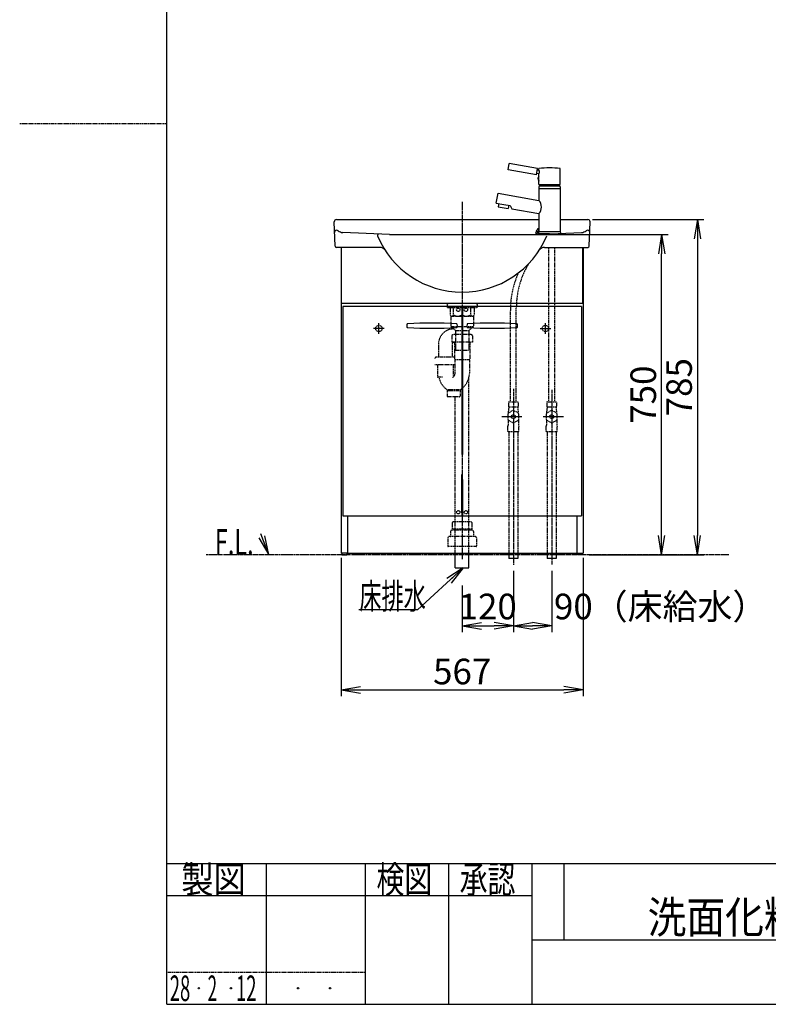
# Model space of a CAD drawing. Extents: x -12 to 3103, y 201 to 4326.
# Drawn here: x -12 to 1743, y 201 to 2507 of the extents above; entities that cross this region are included whole.
import ezdxf
from ezdxf.enums import TextEntityAlignment as Align

# ---------------------------------------------------------------- set-up
doc = ezdxf.new("R2010")
doc.units = 0
for name, pattern in [('EXLTYPE2', [2, 1, -1]), ('EXLTYPE3', [10, 7, -1, 1, -1]), ('EXLTYPE4', [12, 7, -1, 1, -1, 1, -1])]:
    doc.linetypes.add(name, pattern=pattern)
doc.layers.get('0').update_dxf_attribs({"linetype": 'CONTINUOUS'})
doc.layers.get('DEFPOINTS').update_dxf_attribs({"linetype": 'CONTINUOUS'})
doc.layers.add('化粧台', color=7, linetype='CONTINUOUS')
doc.layers.add('枠_表', color=7, linetype='CONTINUOUS')
doc.styles.add('EXCADDIM1', font='monotxt', dxfattribs={"width": 0.84, "bigfont": 'extfont'})
doc.styles.add('EXCADSTD', font='monotxt', dxfattribs={"bigfont": 'extfont'})
doc.styles.get("Standard").update_dxf_attribs({"font": 'monotxt', "bigfont": 'extfont'})
doc.dimstyles.new('ISO-25', dxfattribs={"dimtxt": 2.5, "dimasz": 2.5, "dimexe": 1.25, "dimexo": 0.625, "dimtad": 1, "dimtxsty": 'STANDARD', "dimcen": 2.5, "dimazin": 3, "dimtfac": 1, "dimtmove": 0, "dimatfit": 3})

# ---------------------------------------------------------------- blocks, each defined once
blk = doc.blocks.new('EX_NORM')
at = {"color": 0, "linetype": 'CONTINUOUS'}
for q in [(-1, 0.167), (-1, 0), (-1, -0.167)]:
    blk.add_line((0, 0), q, dxfattribs=at)
blk = doc.blocks.new('*D15')
at = {"layer": 'DEFPOINTS', "color": 0}
for p in [(1025, 2004), (1492.5, 2004), (1312, 1254)]:
    blk.add_point(p, dxfattribs=at)
at = {"layer": '化粧台', "color": 3, "linetype": 'CONTINUOUS'}
for p, q in [((1035.5, 2004), (1507.5, 2004)), ((1492.5, 1299), (1492.5, 1959)), ((1322.5, 1254), (1507.5, 1254))]:
    blk.add_line(p, q, dxfattribs=at)
at = {"layer": '化粧台', "color": 3, "xscale": 44.99999618530273, "yscale": 44.99999618530273, "zscale": 44.99999618530273}
for p, rotation in [((1492.5, 2004), 90), ((1492.5, 1254), 270)]:
    blk.add_blockref('EX_NORM', p, dxfattribs=dict(at, rotation=rotation))
at = {"layer": '化粧台', "color": 2, "insert": (1457.3, 1629), "char_height": 60, "attachment_point": 5, "rotation": 90, "style": 'EXCADDIM1'}
blk.add_mtext('750', dxfattribs=at)
blk = doc.blocks.new('*D19')
at = {"layer": 'DEFPOINTS', "color": 0}
for p in [(1145, 1227), (1235, 1227), (1235, 1087.5)]:
    blk.add_point(p, dxfattribs=at)
at = {"layer": '化粧台', "color": 3, "linetype": 'CONTINUOUS'}
for p, q in [((1145, 1216.5), (1145, 1072.5)), ((1235, 1216.5), (1235, 1072.5)), ((1190, 1087.5), (1190, 1087.5))]:
    blk.add_line(p, q, dxfattribs=at)
at = {"layer": '化粧台', "color": 3, "xscale": 44.99999618530273, "yscale": 44.99999618530273, "zscale": 44.99999618530273, "rotation": 180}
blk.add_blockref('EX_NORM', (1145, 1087.5), dxfattribs=at)
at = {"layer": '化粧台', "color": 3, "xscale": 44.99999618530273, "yscale": 44.99999618530273, "zscale": 44.99999618530273}
blk.add_blockref('EX_NORM', (1235, 1087.5), dxfattribs=at)
at = {"layer": '化粧台', "color": 2, "insert": (1472, 1125), "char_height": 60, "attachment_point": 5, "style": 'EXCADDIM1'}
blk.add_mtext('  90（床給水）', dxfattribs=at)
blk = doc.blocks.new('*D20')
at = {"layer": 'DEFPOINTS', "color": 0}
for p in [(1145, 1227), (1025, 1192.5), (1145, 1087.5)]:
    blk.add_point(p, dxfattribs=at)
at = {"layer": '化粧台', "color": 3, "linetype": 'CONTINUOUS'}
for p, q in [((1145, 1216.5), (1145, 1072.5)), ((1025, 1182), (1025, 1072.5)), ((1070, 1087.5), (1100, 1087.5))]:
    blk.add_line(p, q, dxfattribs=at)
at = {"layer": '化粧台', "color": 3, "xscale": 44.99999618530273, "yscale": 44.99999618530273, "zscale": 44.99999618530273, "rotation": 180}
blk.add_blockref('EX_NORM', (1025, 1087.5), dxfattribs=at)
at = {"layer": '化粧台', "color": 3, "xscale": 44.99999618530273, "yscale": 44.99999618530273, "zscale": 44.99999618530273}
blk.add_blockref('EX_NORM', (1145, 1087.5), dxfattribs=at)
at = {"layer": '化粧台', "color": 2, "insert": (1085, 1125), "char_height": 60, "attachment_point": 5, "style": 'EXCADDIM1'}
blk.add_mtext('120', dxfattribs=at)
blk = doc.blocks.new('*D26')
at = {"layer": 'DEFPOINTS', "color": 0}
for p in [(741.5, 1257.5), (1308.5, 1257.5), (1308.5, 937.5)]:
    blk.add_point(p, dxfattribs=at)
at = {"layer": '化粧台', "color": 3, "linetype": 'CONTINUOUS'}
for p, q in [((741.5, 1247), (741.5, 922.5)), ((1308.5, 1247), (1308.5, 922.5)), ((786.5, 937.5), (1263.5, 937.5))]:
    blk.add_line(p, q, dxfattribs=at)
at = {"layer": '化粧台', "color": 3, "xscale": 44.99999618530273, "yscale": 44.99999618530273, "zscale": 44.99999618530273, "rotation": 180}
blk.add_blockref('EX_NORM', (741.5, 937.5), dxfattribs=at)
at = {"layer": '化粧台', "color": 3, "xscale": 44.99999618530273, "yscale": 44.99999618530273, "zscale": 44.99999618530273}
blk.add_blockref('EX_NORM', (1308.5, 937.5), dxfattribs=at)
at = {"layer": '化粧台', "color": 2, "insert": (1025, 972.7), "char_height": 60, "attachment_point": 5, "style": 'EXCADDIM1'}
blk.add_mtext('567', dxfattribs=at)
blk = doc.blocks.new('*D30')
at = {"layer": 'DEFPOINTS', "color": 0}
for p in [(1319.8, 2039), (1515, 1254), (1576.5, 1254)]:
    blk.add_point(p, dxfattribs=at)
at = {"layer": '化粧台', "color": 3, "linetype": 'CONTINUOUS'}
for p, q in [((1330.3, 2039), (1591.5, 2039)), ((1576.5, 1994), (1576.5, 1299)), ((1525.5, 1254), (1591.5, 1254))]:
    blk.add_line(p, q, dxfattribs=at)
at = {"layer": '化粧台', "color": 3, "xscale": 44.99999618530273, "yscale": 44.99999618530273, "zscale": 44.99999618530273}
for p, rotation in [((1576.5, 2039), 90), ((1576.5, 1254), 270)]:
    blk.add_blockref('EX_NORM', p, dxfattribs=dict(at, rotation=rotation))
at = {"layer": '化粧台', "color": 2, "insert": (1541.3, 1646.5), "char_height": 60, "attachment_point": 5, "rotation": 90, "style": 'EXCADDIM1'}
blk.add_mtext('785', dxfattribs=at)

msp = doc.modelspace()

# ---------------------------------------------------------------- linework, layer by layer
at = {"layer": '化粧台', "color": 6, "linetype": 'CONTINUOUS'}
for p, q in [((1132.97, 2155.77), (1135.58, 2170.54)), ((1202.02, 2158.82), (1135.58, 2170.54)), ((1199.42, 2144.05), (1132.97, 2155.77)), ((1199.42, 2144.05), (1202.02, 2158.82)), ((1200.03, 2147.5), (1205, 2146.62)), ((1201.41, 2155.37), (1205, 2154.74)), ((1205, 2154.74), (1205, 2158.37)), ((1205, 2135.12), (1205, 2146.62)), ((1255, 2127.76), (1255, 2158.37)), ((1255, 2121.06), (1255, 2156.62)), ((1205, 2140.22), (1204.5, 2140.22)), ((1205, 2130.02), (1204.5, 2130.02)), ((1205, 2121.06), (1205, 2135.12)), ((1205, 2121.06), (1205, 2129.02)), ((1105.08, 2077.71), (1109.12, 2100.66)), ((1109.12, 2100.66), (1205, 2083.75)), ((1205, 2121.06), (1255, 2121.06)), ((1205, 2115.52), (1205, 2083.75)), ((1205, 2111.52), (1230, 2111.52)), ((1253, 2117.52), (1207, 2117.52)), ((1230, 2111.52), (1255, 2111.52)), ((1255, 2115.52), (1255, 2050.06)), ((1105.08, 2077.71), (1122.63, 2074.62)), ((1110.81, 2076.7), (1109.42, 2068.8)), ((1109.42, 2068.8), (1133.06, 2064.63)), ((1122.63, 2074.62), (1137.4, 2072.01)), ((1134.45, 2072.53), (1133.06, 2064.63)), ((1137.4, 2072.01), (1141.85, 2064.43)), ((1141.85, 2064.43), (1205, 2053.29)), ((1205, 2053.29), (1205, 2010.62)), ((1255, 2050.06), (1255, 2010.62)), ((1202.31, 2017.67), (1202.58, 2017.91)), ((1202.31, 2017.67), (1202.31, 2016.43)), ((1202.31, 2015.21), (1202.31, 2016.43)), ((1202.58, 2017.91), (1205, 2017.91)), ((1204.96, 2010.43), (1203, 2005.52)), ((1204.96, 2010.43), (1203, 2005.52)), ((1204.96, 2010.43), (1203, 2005.52)), ((1255, 2010.62), (1205, 2010.62)), ((1255.04, 2010.43), (1257, 2005.52)), ((1230, 2005.52), (1203, 2005.52)), ((1230, 2005.52), (1257, 2005.52)), ((842.5, 1784), (817.5, 1784)), ((1207.5, 1784), (1232.5, 1784)), ((1118.4, 1577.5), (1165.05, 1577.5)), ((1215, 1577.5), (1262.5, 1577.5)), ((1009, 1223.5), (1009, 1257.5)), ((1041, 1223.5), (1041, 1257.5)), ((1134.5, 1257.5), (1134.5, 1245.5)), ((1155.5, 1245.5), (1134.5, 1245.5)), ((1155.5, 1257.5), (1155.5, 1245.5)), ((1224.5, 1257.5), (1224.5, 1245.5)), ((1245.5, 1245.5), (1224.5, 1245.5)), ((1245.5, 1257.5), (1245.5, 1245.5)), ((1009, 1223.5), (1041, 1223.5))]:
    msp.add_line(p, q, dxfattribs=at)
at = {"layer": '化粧台', "color": 6, "linetype": 'EXLTYPE3'}
for p, q in [((1025, 2080.5), (1025, 1244)), ((830, 1771.6), (830, 1796.8)), ((1220, 1771.6), (1220, 1796.8)), ((1145, 1643), (1145, 1230.5)), ((1235, 1640), (1235, 1230.5))]:
    msp.add_line(p, q, dxfattribs=at)
at = {"layer": '化粧台', "color": 2, "linetype": 'CONTINUOUS'}
for p, q in [((727.26, 1976.89), (725.19, 2033.82)), ((730.19, 2039), (1205, 2039)), ((1255, 2039), (1319.81, 2039)), ((1322.74, 1976.89), (1324.81, 2033.82)), ((855, 2004), (745.57, 2008.76)), ((1195, 2004), (1304.43, 2008.76)), ((855, 2004), (1195, 2004)), ((832, 1974), (730.26, 1974)), ((741.5, 1974), (741.5, 1257.5)), ((1218, 1974), (1319.74, 1974)), ((1307, 1974), (1307, 1842.5)), ((1308.5, 1974), (1308.5, 1257.5)), ((1307, 1842.5), (743, 1842.5)), ((745, 1835.5), (745, 1345.5)), ((1024, 1835.5), (745, 1835.5)), ((1024, 1835.5), (1024, 1488.9)), ((1026, 1835.5), (1026, 1488.9)), ((1305, 1835.5), (1026, 1835.5)), ((1305, 1835.5), (1305, 1345.5)), ((1024, 1430.1), (1024, 1345.5)), ((1026, 1430.1), (1026, 1345.5)), ((745, 1345.5), (1024, 1345.5)), ((756.5, 1344.5), (756.5, 1257.5)), ((1293.5, 1344.5), (756.5, 1344.5)), ((1026, 1345.5), (1305, 1345.5)), ((1293.5, 1344.5), (1293.5, 1257.5)), ((756.5, 1257.5), (741.5, 1257.5)), ((743, 1257.5), (743, 1254)), ((743, 1254), (755, 1254)), ((755, 1257.5), (755, 1254)), ((755, 1257.5), (1295, 1257.5)), ((1293.5, 1257.5), (1308.5, 1257.5)), ((1295, 1257.5), (1295, 1254)), ((1307, 1254), (1295, 1254)), ((1307, 1257.5), (1307, 1254))]:
    msp.add_line(p, q, dxfattribs=at)
at = {"layer": '化粧台', "color": 6, "linetype": 'EXLTYPE2'}
for p, q in [((1228, 1612.2), (1228, 1974)), ((1242, 1612.2), (1242, 1974)), ((990, 1840.5), (994.19, 1843.5)), ((990, 1840.5), (990, 1833)), ((990, 1833), (1060, 1833)), ((996.59, 1833), (996.59, 1816)), ((1004.91, 1816), (1004.91, 1833)), ((1025, 1816), (1025, 1833)), ((1045.09, 1816), (1045.09, 1833)), ((1053.41, 1833), (1053.41, 1816)), ((1060, 1840.5), (1055.81, 1843.5)), ((1060, 1840.5), (1060, 1833)), ((1138, 1612.2), (1138, 1826.45)), ((1152, 1612.2), (1152, 1832.15)), ((996.59, 1816), (998.75, 1813)), ((998.75, 1813), (998.75, 1788.5)), ((998.75, 1813), (1051.25, 1813)), ((1053.41, 1816), (1051.25, 1813)), ((1051.25, 1813), (1051.25, 1788.5)), ((998.75, 1788.5), (1009.25, 1779.5)), ((998.75, 1788.5), (1051.25, 1788.5)), ((1009.25, 1779.5), (1009.25, 1733.5)), ((1009.25, 1779.5), (1040.75, 1779.5)), ((1051.25, 1788.5), (1040.75, 1779.5)), ((1040.75, 1779.5), (1040.75, 1733.5)), ((1000.75, 1766.5), (1000.75, 1751.7)), ((1046.25, 1769.5), (1003.75, 1769.5)), ((1049.25, 1766.5), (1049.25, 1751.7)), ((969.47, 1747.15), (969.47, 1716.81)), ((1049.25, 1751.7), (1000.75, 1751.7)), ((1001.47, 1747.15), (1001.47, 1716.81)), ((1006.75, 1751.7), (1006.75, 1711.61)), ((1009.25, 1733.5), (1040.75, 1733.5)), ((1043.25, 1751.7), (1043.25, 1711.61)), ((1006.75, 1716.81), (964.22, 1716.81)), ((1008, 1710.61), (1006.75, 1711.61)), ((1042, 1710.61), (1008, 1710.61)), ((1008, 1710.61), (1008, 1676.99)), ((1043.25, 1711.61), (1042, 1710.61)), ((1042, 1710.61), (1042, 1678.92)), ((1008, 1699.01), (961.22, 1699.01)), ((967.22, 1699.01), (967.22, 1670.91)), ((1003.72, 1699.01), (1003.72, 1676.99)), ((978.9, 1669.91), (968.22, 1669.91)), ((1041, 1257.5), (1041, 1669.48)), ((1020.24, 1640.38), (990.24, 1640.38)), ((990.24, 1640.38), (990.24, 1625.11)), ((1020.24, 1637.61), (990.24, 1637.61)), ((1020.24, 1640.38), (1020.24, 1625.11)), ((1018.74, 1623.61), (991.74, 1623.61)), ((1009, 1257.5), (1009, 1623.61)), ((1143.55, 1591.68), (1133.45, 1585.84)), ((1133.5, 1611.29), (1133.5, 1601.11)), ((1134.03, 1612.2), (1155.97, 1612.2)), ((1134.03, 1600.2), (1155.97, 1600.2)), ((1134.5, 1600.2), (1134.5, 1597.34)), ((1156.55, 1585.84), (1146.45, 1591.68)), ((1155.5, 1600.2), (1155.5, 1597.34)), ((1156.5, 1611.29), (1156.5, 1601.11)), ((1233.55, 1591.68), (1223.45, 1585.84)), ((1223.5, 1611.29), (1223.5, 1601.11)), ((1224.03, 1612.2), (1245.97, 1612.2)), ((1224.03, 1600.2), (1245.97, 1600.2)), ((1224.5, 1600.2), (1224.5, 1597.34)), ((1246.55, 1585.84), (1236.45, 1591.68)), ((1245.5, 1600.2), (1245.5, 1597.34)), ((1246.5, 1611.29), (1246.5, 1601.11)), ((1132, 1583.34), (1132, 1571.66)), ((1132.75, 1570.22), (1132.75, 1557.37)), ((1133.45, 1569.16), (1143.55, 1563.32)), ((1146.45, 1563.32), (1156.55, 1569.16)), ((1157.25, 1570.22), (1157.25, 1557.37)), ((1158, 1571.66), (1158, 1583.34)), ((1222, 1583.34), (1222, 1571.66)), ((1222.75, 1570.22), (1222.75, 1557.37)), ((1223.45, 1569.16), (1233.55, 1563.32)), ((1236.45, 1563.32), (1246.55, 1569.16)), ((1247.25, 1570.22), (1247.25, 1557.37)), ((1248, 1571.66), (1248, 1583.34)), ((1132.25, 1542.79), (1132.25, 1554.67)), ((1157.75, 1542.79), (1157.75, 1554.67)), ((1222.25, 1542.79), (1222.25, 1554.67)), ((1247.75, 1542.79), (1247.75, 1554.67)), ((1132.75, 1542.5), (1132.25, 1542.79)), ((1132.75, 1542.5), (1157.25, 1542.5)), ((1134.5, 1542.5), (1134.5, 1257.5)), ((1155.5, 1542.5), (1155.5, 1257.5)), ((1157.25, 1542.5), (1157.75, 1542.79)), ((1222.75, 1542.5), (1222.25, 1542.79)), ((1222.75, 1542.5), (1247.25, 1542.5)), ((1224.5, 1542.5), (1224.5, 1257.5)), ((1245.5, 1542.5), (1245.5, 1257.5)), ((1247.25, 1542.5), (1247.75, 1542.79)), ((1002, 1329.35), (1002, 1313.55)), ((1046, 1331.35), (1004, 1331.35)), ((1048, 1329.35), (1048, 1313.55)), ((991.5, 1293.5), (991.5, 1274)), ((1055.5, 1296.5), (994.5, 1296.5)), ((998, 1308.5), (998, 1297.5)), ((1049, 1311.5), (1001, 1311.5)), ((1048, 1313.55), (1002, 1313.55)), ((1052, 1308.5), (1052, 1297.5)), ((1058.5, 1293.5), (1058.5, 1274)), ((1058, 1273.5), (992, 1273.5))]:
    msp.add_line(p, q, dxfattribs=at)
at = {"layer": '化粧台', "color": 3, "linetype": 'CONTINUOUS'}
for p, q in [((1024, 1352.5), (1024, 1442)), ((1026, 1352.5), (1026, 1441.8)), ((548.74, 1293.24), (572, 1254)), ((572, 1254), (562.72, 1298.67)), ((1322.5, 1254), (1531.5, 1254)), ((1145, 1216.5), (1145, 1134))]:
    msp.add_line(p, q, dxfattribs=at)
at = {"layer": '化粧台', "color": 6, "linetype": 'EXLTYPE4'}
msp.add_line((1650, 1254), (425, 1254), dxfattribs=at)
at = {"layer": '化粧台', "color": 6, "linetype": 'CONTINUOUS', "flags": 128}
for points in [[(1205.02, 2130.12), (1205.02, 2130.12), (1205.02, 2130.11), (1205.02, 2130.09), (1205.02, 2130.07), (1205.02, 2130.04), (1205.02, 2130.01), (1205.02, 2129.98), (1205.02, 2129.94), (1205.02, 2129.91), (1205.02, 2129.88), (1205.02, 2129.84), (1205.02, 2129.81), (1205.02, 2129.79), (1205.02, 2129.76), (1205.02, 2129.73), (1205.02, 2129.71), (1205.02, 2129.69), (1205.02, 2129.67), (1205.01, 2129.64), (1205.01, 2129.62), (1205.01, 2129.6), (1205.01, 2129.58), (1205.01, 2129.56), (1205.01, 2129.54), (1205.01, 2129.52), (1205.01, 2129.5), (1205.01, 2129.48), (1205.01, 2129.46), (1205.01, 2129.44), (1205.01, 2129.41), (1205.01, 2129.39), (1205.01, 2129.37), (1205.01, 2129.35), (1205.01, 2129.33), (1205.01, 2129.32), (1205.01, 2129.3), (1205.01, 2129.28), (1205.01, 2129.26), (1205.01, 2129.25), (1205.01, 2129.23), (1205, 2129.22), (1205, 2129.2), (1205, 2129.19), (1205, 2129.17), (1205, 2129.16), (1205, 2129.15), (1205, 2129.14), (1205, 2129.14), (1205, 2129.13), (1205, 2129.12), (1205, 2129.11), (1205, 2129.1), (1205, 2129.09), (1205, 2129.07), (1205, 2129.06), (1205, 2129.05), (1205, 2129.05), (1205, 2129.04), (1205, 2129.04), (1205, 2129.04), (1205, 2129.03), (1205, 2129.03), (1205, 2129.03), (1205, 2129.02), (1205, 2129.02), (1205, 2129.02)], [(1202.31, 2015.21), (1202.58, 2014.95), (1203.84, 2014.95)], [(1204.22, 2014.95), (1205, 2014.95)]]:
    msp.add_lwpolyline(points, dxfattribs=at)
at = {"layer": '化粧台', "color": 3, "linetype": 'CONTINUOUS', "flags": 128}
msp.add_lwpolyline([(572, 1254), (553, 1303)], dxfattribs=at)
at = {"layer": '化粧台', "color": 6, "linetype": 'CONTINUOUS'}
for centre in [(1199.8, 2008.8), (1201.5, 2012.79)]:
    msp.add_circle(centre, 2.1, dxfattribs=at)
at = {"layer": '化粧台', "color": 6, "linetype": 'EXLTYPE2'}
for centre, radius in [((1016, 1827.5), 4), ((1034, 1827.5), 4), ((830, 1784), 7.5), ((1220, 1784), 7.5), ((1145, 1577.5), 4.75), ((1235, 1577.5), 4.75), ((1016, 1353.5), 4), ((1034, 1353.5), 4)]:
    msp.add_circle(centre, radius, dxfattribs=at)
at = {"layer": '化粧台', "color": 6, "linetype": 'CONTINUOUS'}
for centre, radius, start, end in [((1230, 1981.04), 179.08, 81.97531, 98.02469), ((1200.18, 2150.68), 6.3, 319.85409, 40.14591), ((1210.07, 2135.12), 7.55, 137.50776, 222.49224), ((1207, 2115.52), 2, 90, 180), ((1230.02, 2113.4), 22.5, 160.11415, 169.45612), ((1229.98, 2113.4), 22.5, 10.54388, 19.88585), ((1253, 2115.52), 2, 0, 90), ((1187.58, 2068.52), 23.14, 318.8295, 41.1705), ((1199.31, 2004.42), 2.1, 356.05011, 188.92899), ((1204.5, 2010.62), 0.5, 338.19859, 0), ((1204.5, 2010.62), 0.5, 338.19859, 0), ((1204.5, 2010.62), 0.5, 338.19859, 0), ((1204.5, 2010.62), 0.5, 338.19859, 0), ((1204.5, 2010.62), 0.5, 338.19859, 0), ((1204.5, 2010.62), 0.5, 338.19859, 0), ((1255.5, 2010.62), 0.5, 180, 201.80141), ((1255.5, 2010.62), 0.5, 180, 201.80141)]:
    msp.add_arc(centre, radius, start, end, dxfattribs=at)
at = {"layer": '化粧台', "color": 2, "linetype": 'CONTINUOUS'}
for centre, radius, start, end in [((730.19, 2034), 5, 90, 182.08257), ((1319.81, 2034), 5, 357.91743, 90), ((731.09, 2009), 5, 52.14467, 182.08257), ((746.44, 2028.74), 20, 232.14467, 267.51045), ((1303.56, 2028.74), 20, 272.48955, 307.85533), ((1318.91, 2009), 5, 357.91743, 127.85533), ((829.54, 2002.1), 3, 87.51045, 202.70337), ((1025, 2083.88), 214.88, 202.70337, 337.29663), ((730.26, 1977), 3, 182.08257, 270), ((832, 1959), 15, 32.90483, 90), ((1218, 1959), 15, 90, 147.09517), ((1319.74, 1977), 3, 270, 357.91743), ((905.63, 1790.5), 10.62, 163.15072, 196.84928), ((897.37, 1793), 2, 90, 163.15072), ((897.37, 1788), 2, 196.84928, 270), ((954.5, 705.81), 1090.69, 86.99197, 93.00803), ((954.5, 2875.19), 1090.69, 266.99197, 273.00803), ((1011.63, 1793), 2, 16.84928, 90), ((1011.63, 1788), 2, 270, 343.15072), ((1003.38, 1790.5), 10.62, 343.15072, 16.84928), ((1046.63, 1790.5), 10.62, 163.15072, 196.84928), ((1038.37, 1793), 2, 90, 163.15072), ((1038.37, 1788), 2, 196.84928, 270), ((1095.5, 705.81), 1090.69, 86.99197, 93.00803), ((1095.5, 2875.19), 1090.69, 266.99197, 273.00803), ((1152.63, 1793), 2, 16.84928, 90), ((1152.63, 1788), 2, 270, 343.15072), ((1144.38, 1790.5), 10.62, 343.15072, 16.84928)]:
    msp.add_arc(centre, radius, start, end, dxfattribs=at)
at = {"layer": '化粧台', "color": 6, "linetype": 'EXLTYPE2'}
for centre, radius, start, end in [((1352, 1832.15), 200, 148.54413, 180), ((1352, 1826.45), 214, 155.80062, 180), ((1000.75, 1817.39), 4.39, 270, 341.58229), ((1014.95, 1831.32), 18.32, 236.74423, 303.25577), ((1035.05, 1831.32), 18.32, 236.74423, 303.25577), ((1049.25, 1817.39), 4.39, 198.41771, 270), ((1005.24, 1747.15), 35.76, 89.94725, 180), ((1003.75, 1766.5), 3, 90, 180), ((1046.25, 1766.5), 3, 0, 90), ((1005.24, 1747.15), 3.76, 66.28805, 180), ((964.22, 1713.81), 3, 90, 180), ((968.22, 1670.91), 1, 180, 270), ((1014.87, 1678.04), 45, 190.40868, 236.8134), ((1000.13, 1676.99), 7.87, 284.05761, 0), ((1011.6, 1676.99), 7.87, 180, 223.24296), ((997, 1678.92), 45, 301.08897, 0), ((991.74, 1625.11), 1.5, 180, 270), ((1018.74, 1625.11), 1.5, 270, 0), ((1094.5, 1597.34), 40, 345.63849, 0), ((1143.25, 1606.2), 11, 146.94427, 152.4198), ((1143.25, 1606.2), 11, 207.5802, 213.05573), ((1145, 1577.5), 14.25, 84.17754, 95.82246), ((1195.5, 1597.34), 40, 180, 194.36151), ((1146.75, 1606.2), 11, 27.5802, 33.05573), ((1146.75, 1606.2), 11, 326.94427, 332.4198), ((1184.5, 1597.34), 40, 345.63849, 0), ((1233.25, 1606.2), 11, 146.94427, 152.4198), ((1233.25, 1606.2), 11, 207.5802, 213.05573), ((1235, 1577.5), 14.25, 84.17754, 95.82246), ((1285.5, 1597.34), 40, 180, 194.36151), ((1236.75, 1606.2), 11, 27.5802, 33.05573), ((1236.75, 1606.2), 11, 326.94427, 332.4198), ((1145, 1577.5), 14.25, 144.17754, 155.82246), ((1145, 1577.5), 14.25, 204.17754, 215.82246), ((1172, 1577.5), 40, 165.63849, 169.81124), ((1145, 1577.5), 14.25, 24.17754, 35.82246), ((1145, 1577.5), 14.25, 324.17754, 335.82246), ((1118, 1577.5), 40, 10.18876, 14.36151), ((1235, 1577.5), 14.25, 144.17754, 155.82246), ((1235, 1577.5), 14.25, 204.17754, 215.82246), ((1262, 1577.5), 40, 165.63849, 169.81124), ((1235, 1577.5), 14.25, 24.17754, 35.82246), ((1235, 1577.5), 14.25, 324.17754, 335.82246), ((1208, 1577.5), 40, 10.18876, 14.36151), ((1125.25, 1557.37), 7.5, 338.96053, 0), ((1145, 1577.5), 14.25, 264.17754, 275.82246), ((1164.75, 1557.37), 7.5, 180, 201.03947), ((1215.25, 1557.37), 7.5, 338.96053, 0), ((1235, 1577.5), 14.25, 264.17754, 275.82246), ((1254.75, 1557.37), 7.5, 180, 201.03947), ((1004, 1329.35), 2, 90, 179.99999), ((1046, 1329.35), 2, 0.00001, 90), ((994.5, 1293.5), 3, 90, 180.00001), ((997, 1297.5), 1, 270, 0), ((1001, 1308.5), 3, 90, 180.00001), ((1049, 1308.5), 3, 359.99999, 90), ((1053, 1297.5), 1, 180, 270), ((1055.5, 1293.5), 3, 359.99999, 90), ((992, 1274), 0.5, 180, 270), ((1058, 1274), 0.5, 270, 0)]:
    msp.add_arc(centre, radius, start, end, dxfattribs=at)
at = {"layer": '化粧台', "color": 6, "linetype": 'CONTINUOUS'}
for centre, major_axis, ratio, start_param, end_param in [((1202.39, 2014.22), (-1.45, -2.15), 0.5503816, 4.0702298, 4.7876891), ((1202.44, 2014.22), (-1, -1.75), 0.5574668, 4.0319465, 4.6461253), ((1202.39, 2014.22), (-1.45, -2.15), 0.5503816, 1.5376576, 3.5883023), ((1202.44, 2014.22), (-1, -1.75), 0.5574668, 1.5685672, 2.7665531), ((1202.44, 2014.22), (-1, -1.75), 0.5574668, 2.7665531, 2.8649527)]:
    msp.add_ellipse(centre, major_axis=major_axis, ratio=ratio, start_param=start_param, end_param=end_param, dxfattribs=at)
for points in [[(1203.73, 2015.74), (1203.41, 2015.81), (1203.17, 2016.1), (1203.17, 2016.44), (1203.17, 2016.84), (1203.5, 2017.17), (1203.9, 2017.17)], [(1203.9, 2017.17), (1204.3, 2017.17), (1204.63, 2016.84), (1204.63, 2016.44), (1204.63, 2016.13), (1204.43, 2015.87), (1204.16, 2015.77)]]:
    msp.add_open_spline(points, degree=3, knots=[0, 0, 0, 0, 1, 1, 1, 2, 2, 2, 2], dxfattribs=at)
at = {"layer": '枠_表', "color": 7, "linetype": 'CONTINUOUS'}
for p, q in [((333, 201), (333, 4326)), ((333, 531), (3063, 531)), ((333, 201), (3063, 201))]:
    msp.add_line(p, q, dxfattribs=at)
at = {"layer": '枠_表', "color": 1, "linetype": 'EXLTYPE2'}
msp.add_line((333, 2263.5), (-12, 2263.5), dxfattribs=at)
at = {"layer": '枠_表', "color": 6, "linetype": 'CONTINUOUS'}
for p, q in [((565.5, 531), (565.5, 201)), ((798, 531), (798, 201)), ((993, 531), (993, 201)), ((1188, 531), (1188, 201)), ((1263, 531), (1263, 351)), ((333, 456), (1188, 456)), ((3063, 351), (1188, 351))]:
    msp.add_line(p, q, dxfattribs=at)
at = {"layer": '枠_表', "color": 6, "linetype": 'EXLTYPE2'}
msp.add_line((333, 276), (798, 276), dxfattribs=at)
at = {"layer": '枠_表', "color": 6, "linetype": 'CONTINUOUS'}
for centre in [(408, 238.5), (483, 238.5), (640.5, 238.5), (715.5, 238.5)]:
    msp.add_circle(centre, 1.5, dxfattribs=at)

# ---------------------------------------------------------------- texts
at = {"layer": '化粧台', "color": 2, "linetype": 'CONTINUOUS', "style": 'EXCADSTD'}
for s, width, p, p2 in [('F.L.', 0.622749, (445.5, 1254), (536.24, 1254)), ('床排水', 1.070588, (783.99, 1127.04), (939.99, 1127.04))]:
    msp.add_text(s, height=60, dxfattribs=dict(at, width=width)).set_placement(p, p2, align=Align.FIT)
at = {"layer": '枠_表', "color": 2, "linetype": 'CONTINUOUS', "style": 'EXCADSTD'}
for s, height, width, p, p2 in [('製図', 63.75, 1.509694, (366.75, 461.63), (517.99, 461.63)), ('検図', 63.75, 1.303827, (824.25, 461.63), (954.87, 461.63)), ('承認', 63.75, 1.303827, (1019.25, 461.63), (1149.87, 461.63)), ('  洗面化粧台', 75, 1.074419, (1419, 367.5), (1914, 367.5)), ('28', 60, 0.454054, (339.75, 208.5), (387.75, 208.5)), ('2', 60, 0.451654, (428.63, 208.5), (450.56, 208.5)), ('12', 60, 0.454054, (495, 208.5), (543, 208.5))]:
    msp.add_text(s, height=height, dxfattribs=dict(at, width=width)).set_placement(p, p2, align=Align.FIT)

# ---------------------------------------------------------------- dimensions: what is measured, and where the dimension line sits
at = {"layer": '化粧台', "color": 3, "linetype": 'CONTINUOUS'}
for base, p1, p2, override, picture, middle in [((1576.5, 1254), (1319.81, 2039), (1515, 1254), {"dimtxt": 59.999996, "dimasz": 44.999996, "dimexe": 15, "dimexo": 10.5, "dimgap": 0, "dimtad": 1, "dimjust": 0, "dimtih": 0, "dimtoh": 0, "dimdec": 1, "dimzin": 8, "dimlunit": 2, "dimtxsty": 'EXCADDIM1', "dimblk1": 'EX_NORM', "dimblk2": 'EX_NORM', "dimsah": 1, "dimse1": 0, "dimse2": 0, "dimclrd": 3, "dimclre": 3, "dimclrt": 2, "dimtmove": 2}, '*D30', (1541.25, 1646.5)), ((1492.5, 2004), (1312, 1254), (1025, 2004), {"dimtxt": 59.999996, "dimasz": 44.999996, "dimexe": 15, "dimexo": 10.5, "dimgap": 0, "dimtad": 1, "dimjust": 0, "dimtih": 0, "dimtoh": 0, "dimdec": 0, "dimzin": 0, "dimlunit": 2, "dimtxsty": 'EXCADDIM1', "dimblk1": 'EX_NORM', "dimblk2": 'EX_NORM', "dimsah": 1, "dimse1": 0, "dimse2": 0, "dimclrd": 3, "dimclre": 3, "dimclrt": 2, "dimtmove": 2}, '*D15', (1457.25, 1629))]:
    dim = msp.add_linear_dim(base=base, p1=p1, p2=p2, angle=90, dimstyle='ISO-25', override=override, dxfattribs=at)
    dim.commit()
    dim.dimension.update_dxf_attribs({"geometry": picture, "text_midpoint": middle, "dimtype": 160})
for base, p1, p2, picture, middle in [((1308.5, 937.5), (741.5, 1257.5), (1308.5, 1257.5), '*D26', (1025, 972.75)), ((1145, 1087.5), (1025, 1192.5), (1145, 1227), '*D20', (1085, 1125))]:
    dim = msp.add_linear_dim(base=base, p1=p1, p2=p2, dimstyle='ISO-25', override={"dimtxt": 59.999996, "dimasz": 44.999996, "dimexe": 15, "dimexo": 10.5, "dimgap": 0, "dimtad": 1, "dimjust": 0, "dimtih": 0, "dimtoh": 0, "dimdec": 1, "dimzin": 8, "dimlunit": 2, "dimtxsty": 'EXCADDIM1', "dimblk1": 'EX_NORM', "dimblk2": 'EX_NORM', "dimsah": 1, "dimse1": 0, "dimse2": 0, "dimclrd": 3, "dimclre": 3, "dimclrt": 2, "dimtmove": 2}, dxfattribs=at)
    dim.commit()
    dim.dimension.update_dxf_attribs({"geometry": picture, "text_midpoint": middle, "dimtype": 160})
dim = msp.add_linear_dim(base=(1235, 1087.5), p1=(1145, 1227), p2=(1235, 1227), text='  90（床給水）', dimstyle='ISO-25', override={"dimtxt": 59.999996, "dimasz": 44.999996, "dimexe": 15, "dimexo": 10.5, "dimgap": 0, "dimtad": 1, "dimjust": 2, "dimtih": 0, "dimtoh": 0, "dimdec": 1, "dimzin": 8, "dimlunit": 2, "dimtxsty": 'EXCADDIM1', "dimblk1": 'EX_NORM', "dimblk2": 'EX_NORM', "dimsah": 1, "dimse1": 0, "dimse2": 0, "dimclrd": 3, "dimclre": 3, "dimclrt": 2, "dimtmove": 2}, dxfattribs=at)
dim.commit()
dim.dimension.update_dxf_attribs({"geometry": '*D19', "text_midpoint": (1472, 1125), "dimtype": 160})

# ---------------------------------------------------------------- leaders
msp.add_leader([(1027.5, 1223.5), (920.49, 1124.79), (783.24, 1124.79)], dimstyle='ISO-25', override={"dimasz": 45, "dimldrblk": 'EX_NORM'}, dxfattribs=at)

doc.saveas('drawing.dxf')
